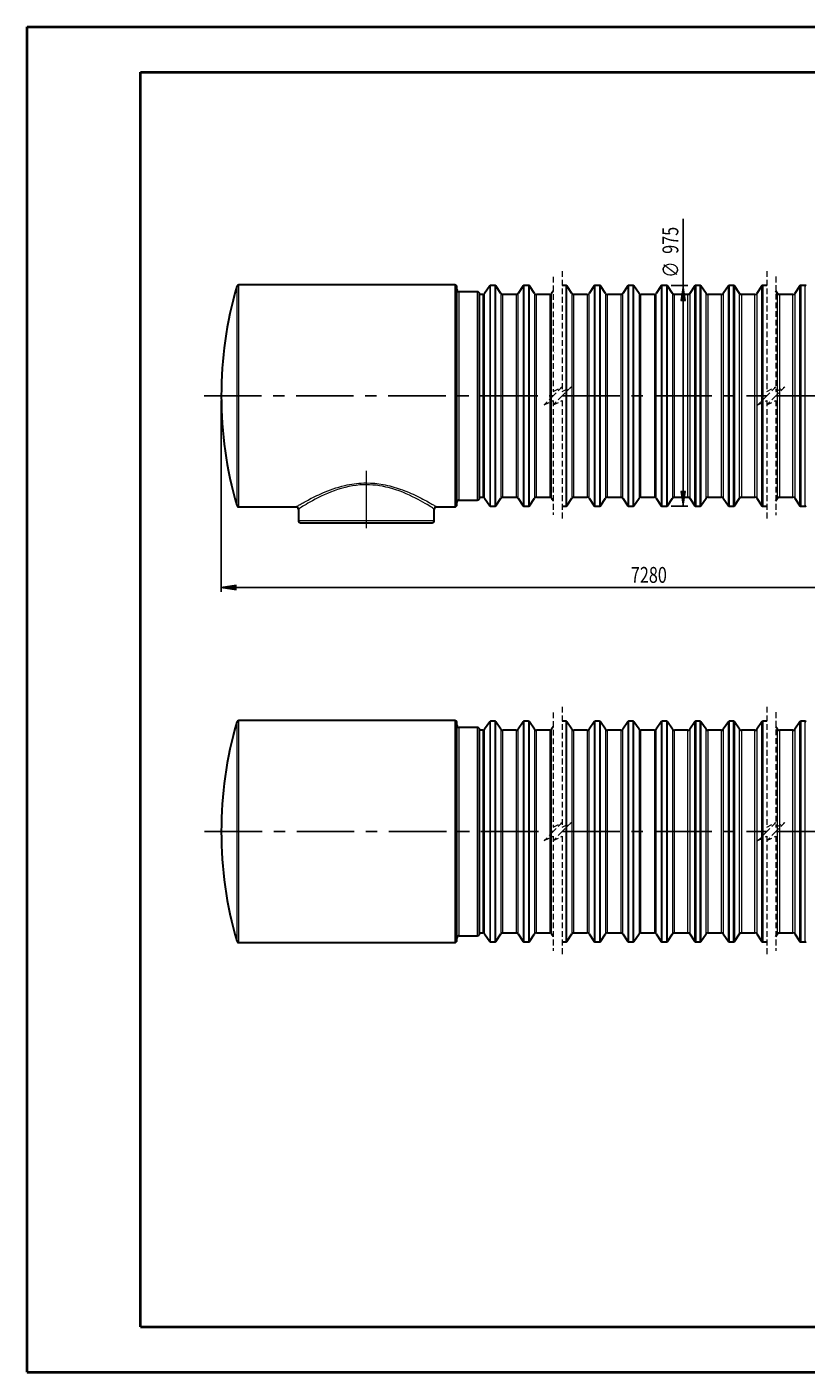
# Model space of a CAD drawing. Extents: x -1 to 595, y 108 to 733.
# Drawn here: x 49 to 272, y 108 to 495 of the extents above; entities that cross this region are included whole.
import ezdxf

# ---------------------------------------------------------------- set-up
doc = ezdxf.new("R2010")
doc.units = 0
doc.header["$MEASUREMENT"] = 0
for name, pattern in [('AI-Linetype-0', [26.418451, 16.511532, -3.302306, 3.302306, -3.302306]), ('AI-Linetype-1', [26.418451, 16.511532, -3.302306, 3.302306, -3.302306]), ('AI-Linetype-10', [2.47673, 1.651153, -0.825577]), ('AI-Linetype-11', [2.47673, 1.651153, -0.825577]), ('AI-Linetype-12', [2.47673, 1.651153, -0.825577]), ('AI-Linetype-13', [2.47673, 1.651153, -0.825577]), ('AI-Linetype-14', [2.47673, 1.651153, -0.825577]), ('AI-Linetype-15', [2.47673, 1.651153, -0.825577]), ('AI-Linetype-16', [2.47673, 1.651153, -0.825577]), ('AI-Linetype-17', [2.47673, 1.651153, -0.825577]), ('AI-Linetype-18', [2.47673, 1.651153, -0.825577]), ('AI-Linetype-19', [2.47673, 1.651153, -0.825577]), ('AI-Linetype-2', [26.418451, 16.511532, -3.302306, 3.302306, -3.302306]), ('AI-Linetype-20', [2.47673, 1.651153, -0.825577]), ('AI-Linetype-21', [2.47673, 1.651153, -0.825577]), ('AI-Linetype-22', [2.47673, 1.651153, -0.825577]), ('AI-Linetype-23', [2.47673, 1.651153, -0.825577]), ('AI-Linetype-24', [2.47673, 1.651153, -0.825577]), ('AI-Linetype-25', [2.47673, 1.651153, -0.825577]), ('AI-Linetype-26', [2.47673, 1.651153, -0.825577]), ('AI-Linetype-27', [26.418451, 16.511532, -3.302306, 3.302306, -3.302306]), ('AI-Linetype-28', [26.418451, 16.511532, -3.302306, 3.302306, -3.302306]), ('AI-Linetype-29', [26.418451, 16.511532, -3.302306, 3.302306, -3.302306]), ('AI-Linetype-3', [2.47673, 1.651153, -0.825577]), ('AI-Linetype-30', [2.47673, 1.651153, -0.825577]), ('AI-Linetype-31', [2.47673, 1.651153, -0.825577]), ('AI-Linetype-32', [2.47673, 1.651153, -0.825577]), ('AI-Linetype-33', [2.47673, 1.651153, -0.825577]), ('AI-Linetype-34', [2.47673, 1.651153, -0.825577]), ('AI-Linetype-35', [2.47673, 1.651153, -0.825577]), ('AI-Linetype-36', [2.47673, 1.651153, -0.825577]), ('AI-Linetype-37', [2.47673, 1.651153, -0.825577]), ('AI-Linetype-38', [2.47673, 1.651153, -0.825577]), ('AI-Linetype-39', [2.47673, 1.651153, -0.825577]), ('AI-Linetype-4', [2.47673, 1.651153, -0.825577]), ('AI-Linetype-40', [2.47673, 1.651153, -0.825577]), ('AI-Linetype-41', [2.47673, 1.651153, -0.825577]), ('AI-Linetype-42', [2.47673, 1.651153, -0.825577]), ('AI-Linetype-43', [2.47673, 1.651153, -0.825577]), ('AI-Linetype-44', [2.47673, 1.651153, -0.825577]), ('AI-Linetype-45', [2.47673, 1.651153, -0.825577]), ('AI-Linetype-46', [2.47673, 1.651153, -0.825577]), ('AI-Linetype-47', [2.47673, 1.651153, -0.825577]), ('AI-Linetype-48', [2.47673, 1.651153, -0.825577]), ('AI-Linetype-49', [2.47673, 1.651153, -0.825577]), ('AI-Linetype-5', [2.47673, 1.651153, -0.825577]), ('AI-Linetype-50', [2.47673, 1.651153, -0.825577]), ('AI-Linetype-51', [2.47673, 1.651153, -0.825577]), ('AI-Linetype-52', [2.47673, 1.651153, -0.825577]), ('AI-Linetype-53', [2.47673, 1.651153, -0.825577]), ('AI-Linetype-55', [26.418451, 16.511532, -3.302306, 3.302306, -3.302306]), ('AI-Linetype-6', [2.47673, 1.651153, -0.825577]), ('AI-Linetype-7', [2.47673, 1.651153, -0.825577]), ('AI-Linetype-8', [2.47673, 1.651153, -0.825577]), ('AI-Linetype-9', [2.47673, 1.651153, -0.825577])]:
    doc.linetypes.add(name, pattern=pattern)
doc.layers.get('0').update_dxf_attribs({"lineweight": 0})
doc.layers.add('FORMAT', color=7, linetype='Continuous', lineweight=0)

# ---------------------------------------------------------------- blocks, each defined once
blk = doc.blocks.new('Block_0')
at = {"color": 7, "lineweight": 25}
blk.add_line((48.85, 108.5), (48.85, 108.5), dxfattribs=at)
blk.add_line((48.85, 108.5), (48.85, 108.5), dxfattribs=at)
blk.add_line((48.85, 108.5), (48.85, 108.5), dxfattribs=at)
blk.add_line((48.85, 108.5), (48.85, 108.5), dxfattribs=at)
blk = doc.blocks.new('Block_4')
at = {"layer": 'FORMAT'}
h = blk.add_hatch(color=7, dxfattribs=at)
h.dxf.hatch_style = 2
h.paths.add_polyline_path([(104.62, 334.03), (108.91, 333.37), (108.91, 334.69)])
h = blk.add_hatch(color=7, dxfattribs=at)
h.dxf.hatch_style = 2
h.paths.add_polyline_path([(368.63, 334.03), (364.33, 334.69), (364.33, 333.37)])
at = {"layer": 'FORMAT', "color": 7, "lineweight": 25}
for p, q in [((104.62, 387.7), (104.62, 332.73)), ((368.63, 387.7), (368.63, 332.73)), ((104.62, 334.03), (368.63, 334.03))]:
    blk.add_line(p, q, dxfattribs=at)
at = {"layer": 'FORMAT'}
for points in [[(104.62, 334.03), (108.91, 333.37), (108.91, 334.69), (108.91, 334.69)], [(368.63, 334.03), (364.33, 334.69), (364.33, 333.37), (364.33, 333.37)]]:
    blk.add_lwpolyline(points, close=True, dxfattribs=at)
at = {"layer": 'FORMAT', "insert": (222.11, 335.34), "char_height": 0.2, "attachment_point": 7}
blk.add_mtext('\\C7;\\FMyriad Pro|b0|i0|c1;\\H4.550422;\\W0.750000;7280', dxfattribs=at)
blk = doc.blocks.new('Block_6')
at = {"layer": 'FORMAT'}
h = blk.add_hatch(color=7, dxfattribs=at)
h.dxf.hatch_style = 2
h.paths.add_polyline_path([(237.13, 420.69), (236.47, 416.4), (237.79, 416.4)])
h = blk.add_hatch(color=7, dxfattribs=at)
h.dxf.hatch_style = 2
h.paths.add_polyline_path([(237.13, 357.31), (237.79, 361.6), (236.47, 361.6)])
at = {"layer": 'FORMAT', "color": 7, "lineweight": 25}
for p, q in [((237.13, 420.69), (237.13, 439.87)), ((233.65, 420.69), (238.43, 420.69)), ((237.13, 357.31), (237.13, 420.69)), ((233.65, 357.31), (238.43, 357.31))]:
    blk.add_line(p, q, dxfattribs=at)
at = {"layer": 'FORMAT'}
for points in [[(237.13, 420.69), (236.47, 416.4), (237.79, 416.4), (237.79, 416.4)], [(237.13, 357.31), (237.79, 361.6), (236.47, 361.6), (236.47, 361.6)]]:
    blk.add_lwpolyline(points, close=True, dxfattribs=at)
at = {"layer": 'FORMAT', "char_height": 0.2, "attachment_point": 7, "rotation": 90}
for s, insert in [('\\C7;\\FMyriad Pro|b0|i0|c1;\\H4.550422;\\W0.750000;975', (235.74, 429.78)), ('\\C7;\\FMyriad Pro|b0|i0|c1;\\H4.550422;\\W0.750000;∅', (235.81, 422.92))]:
    blk.add_mtext(s, dxfattribs=dict(at, insert=insert))

msp = doc.modelspace()

# ---------------------------------------------------------------- linework, layer by layer
at = {"color": 7, "linetype": 'AI-Linetype-3', "lineweight": 0}
msp.add_line((199.85, 423.17), (199.85, 390.3), dxfattribs=at)
at = {"color": 7, "linetype": 'AI-Linetype-9', "lineweight": 0}
msp.add_line((202.45, 424.82), (202.45, 390.3), dxfattribs=at)
at = {"color": 7, "linetype": 'AI-Linetype-15', "lineweight": 0}
msp.add_line((261.13, 424.82), (261.13, 390.3), dxfattribs=at)
at = {"color": 7, "linetype": 'AI-Linetype-21', "lineweight": 0}
msp.add_line((263.73, 423.24), (263.73, 390.3), dxfattribs=at)
at = {"color": 253, "lineweight": 0}
for p, q in [((109.03, 420.38), (109.03, 389)), ((109.66, 389), (109.66, 420.85)), ((171.57, 420.85), (171.57, 357.15)), ((172.87, 359.1), (172.87, 418.9)), ((178.07, 418.9), (178.07, 359.1)), ((179.61, 418.09), (179.61, 359.91)), ((180.15, 389), (180.15, 418.38)), ((181.62, 420.55), (181.62, 357.45)), ((181.89, 389), (181.89, 420.69)), ((183.1, 420.69), (183.1, 357.31)), ((183.37, 357.45), (183.37, 420.55)), ((184.84, 418.38), (184.84, 359.62)), ((185.37, 389), (185.37, 418.09)), ((189.23, 418.09), (189.23, 389)), ((189.77, 389), (189.77, 418.38)), ((191.24, 420.55), (191.24, 389)), ((191.51, 357.31), (191.51, 420.69)), ((192.72, 420.69), (192.72, 357.31)), ((192.99, 357.45), (192.99, 420.55)), ((194.46, 418.38), (194.46, 359.62)), ((195, 389), (195, 418.09)), ((198.85, 418.09), (198.85, 389)), ((199.39, 389), (199.39, 418.38)), ((203.48, 420.69), (203.48, 357.31)), ((203.75, 357.45), (203.75, 420.55)), ((205.22, 418.38), (205.22, 359.62)), ((205.76, 389), (205.76, 418.09)), ((209.62, 418.09), (209.62, 389)), ((210.16, 389), (210.16, 418.38)), ((211.62, 420.55), (211.62, 389)), ((211.89, 357.31), (211.89, 420.69)), ((213.11, 420.69), (213.11, 357.31)), ((213.38, 357.45), (213.38, 420.55)), ((214.84, 418.38), (214.84, 359.62)), ((215.38, 389), (215.38, 418.09)), ((219.24, 418.09), (219.24, 389)), ((219.78, 389), (219.78, 418.38)), ((221.24, 420.55), (221.24, 389)), ((221.51, 357.31), (221.51, 420.69)), ((222.73, 420.69), (222.73, 357.31)), ((223, 357.45), (223, 420.55)), ((224.46, 418.38), (224.46, 359.62)), ((225, 389), (225, 418.09)), ((228.86, 418.09), (228.86, 389)), ((229.4, 389), (229.4, 418.38)), ((230.86, 420.55), (230.86, 389)), ((231.13, 357.31), (231.13, 420.69)), ((232.35, 420.69), (232.35, 389)), ((232.62, 389), (232.62, 420.55)), ((234.08, 418.38), (234.08, 359.62)), ((234.62, 359.91), (234.62, 418.09)), ((238.48, 359.91), (238.48, 418.09)), ((239.02, 418.38), (239.02, 359.62)), ((240.48, 389), (240.48, 420.55)), ((240.75, 420.69), (240.75, 389)), ((241.97, 357.31), (241.97, 420.69)), ((242.24, 420.55), (242.24, 389)), ((243.7, 389), (243.7, 418.38)), ((244.24, 418.09), (244.24, 389)), ((248.1, 389), (248.1, 418.09)), ((248.64, 418.38), (248.64, 359.62)), ((250.1, 357.45), (250.1, 420.55)), ((250.37, 420.69), (250.37, 357.31)), ((251.59, 357.31), (251.59, 420.69)), ((251.86, 420.55), (251.86, 389)), ((253.32, 389), (253.32, 418.38)), ((253.86, 418.09), (253.86, 389)), ((257.72, 389), (257.72, 418.09)), ((258.26, 418.38), (258.26, 359.62)), ((259.72, 357.45), (259.72, 420.55)), ((259.99, 420.69), (259.99, 357.31)), ((264.23, 389), (264.23, 418.38)), ((264.77, 418.09), (264.77, 389)), ((268.63, 389), (268.63, 418.09)), ((269.17, 418.38), (269.17, 359.62)), ((270.63, 357.45), (270.63, 420.55)), ((270.9, 420.69), (270.9, 357.31)), ((272.12, 357.31), (272.12, 420.69)), ((109.03, 389), (109.03, 357.62)), ((109.66, 357.15), (109.66, 389)), ((180.15, 359.62), (180.15, 389)), ((181.89, 357.31), (181.89, 389)), ((185.37, 359.91), (185.37, 389)), ((189.23, 389), (189.23, 359.91)), ((189.77, 359.62), (189.77, 389)), ((191.24, 389), (191.24, 357.45)), ((195, 359.91), (195, 389)), ((198.85, 389), (198.85, 359.91)), ((199.39, 359.62), (199.39, 389)), ((205.76, 359.91), (205.76, 389)), ((209.62, 389), (209.62, 359.91)), ((210.16, 359.62), (210.16, 389)), ((211.62, 389), (211.62, 357.45)), ((215.38, 359.91), (215.38, 389)), ((219.24, 389), (219.24, 359.91)), ((219.78, 359.62), (219.78, 389)), ((221.24, 389), (221.24, 357.45)), ((225, 359.91), (225, 389)), ((228.86, 389), (228.86, 359.91)), ((229.4, 359.62), (229.4, 389)), ((230.86, 389), (230.86, 357.45)), ((232.35, 389), (232.35, 357.31)), ((232.62, 357.45), (232.62, 389)), ((240.48, 357.45), (240.48, 389)), ((240.75, 389), (240.75, 357.31)), ((242.24, 389), (242.24, 357.45)), ((243.7, 359.62), (243.7, 389)), ((244.24, 389), (244.24, 359.91)), ((248.1, 359.91), (248.1, 389)), ((251.86, 389), (251.86, 357.45)), ((253.32, 359.62), (253.32, 389)), ((253.86, 389), (253.86, 359.91)), ((257.72, 359.91), (257.72, 389)), ((264.23, 359.62), (264.23, 389)), ((264.77, 389), (264.77, 359.91)), ((268.63, 359.91), (268.63, 389)), ((126.72, 353.25), (146.22, 353.25)), ((146.22, 353.25), (165.72, 353.25)), ((109.03, 295.31), (109.03, 232.54)), ((109.66, 232.07), (109.66, 295.78)), ((171.57, 295.78), (171.57, 232.07)), ((172.87, 234.02), (172.87, 293.83)), ((178.07, 293.83), (178.07, 234.02)), ((181.62, 295.47), (181.62, 232.38)), ((181.89, 232.24), (181.89, 295.62)), ((183.1, 295.62), (183.1, 232.24)), ((183.37, 232.38), (183.37, 295.47)), ((191.24, 295.47), (191.24, 232.38)), ((191.51, 232.24), (191.51, 295.62)), ((192.72, 295.62), (192.72, 232.24)), ((192.99, 232.38), (192.99, 295.47)), ((203.48, 295.62), (203.48, 232.24)), ((203.75, 232.38), (203.75, 295.47)), ((211.62, 295.47), (211.62, 232.38)), ((211.89, 232.24), (211.89, 295.62)), ((213.11, 295.62), (213.11, 232.24)), ((213.38, 232.38), (213.38, 295.47)), ((221.24, 295.47), (221.24, 232.38)), ((221.51, 232.24), (221.51, 295.62)), ((222.73, 295.62), (222.73, 232.24)), ((223, 232.38), (223, 295.47)), ((230.86, 295.47), (230.86, 232.38)), ((231.13, 232.24), (231.13, 295.62)), ((232.35, 295.62), (232.35, 232.24)), ((232.62, 232.38), (232.62, 295.47)), ((240.48, 232.38), (240.48, 295.47)), ((240.75, 295.62), (240.75, 232.24)), ((241.97, 232.24), (241.97, 295.62)), ((242.24, 295.47), (242.24, 232.38)), ((250.1, 232.38), (250.1, 295.47)), ((250.37, 295.62), (250.37, 232.24)), ((251.59, 232.24), (251.59, 295.62)), ((251.86, 295.47), (251.86, 232.38)), ((259.72, 232.38), (259.72, 295.47)), ((259.99, 295.62), (259.99, 232.24)), ((270.63, 232.38), (270.63, 295.47)), ((270.9, 295.62), (270.9, 232.24)), ((272.12, 232.24), (272.12, 295.62)), ((179.61, 293.02), (179.61, 234.84)), ((180.15, 234.55), (180.15, 293.3)), ((184.84, 293.3), (184.84, 234.55)), ((185.37, 234.84), (185.37, 293.02)), ((189.23, 293.02), (189.23, 234.84)), ((189.77, 234.55), (189.77, 293.3)), ((194.46, 293.3), (194.46, 234.55)), ((195, 234.84), (195, 293.02)), ((198.85, 293.02), (198.85, 234.84)), ((199.39, 234.55), (199.39, 293.3)), ((205.22, 293.3), (205.22, 234.55)), ((205.76, 234.84), (205.76, 293.02)), ((209.62, 293.02), (209.62, 234.84)), ((210.16, 234.55), (210.16, 293.3)), ((214.84, 293.3), (214.84, 234.55)), ((215.38, 234.84), (215.38, 293.02)), ((219.24, 293.02), (219.24, 234.84)), ((219.78, 234.55), (219.78, 293.3)), ((224.46, 293.3), (224.46, 234.55)), ((225, 234.84), (225, 293.02)), ((228.86, 293.02), (228.86, 234.84)), ((229.4, 234.55), (229.4, 293.3)), ((234.08, 293.3), (234.08, 234.55)), ((234.62, 234.84), (234.62, 293.02)), ((238.48, 234.84), (238.48, 293.02)), ((239.02, 293.3), (239.02, 234.55)), ((243.7, 234.55), (243.7, 293.3)), ((244.24, 293.02), (244.24, 234.84)), ((248.1, 234.84), (248.1, 293.02)), ((248.64, 293.3), (248.64, 234.55)), ((253.32, 234.55), (253.32, 293.3)), ((253.86, 293.02), (253.86, 234.84)), ((257.72, 234.84), (257.72, 293.02)), ((258.26, 293.3), (258.26, 234.55)), ((264.23, 234.55), (264.23, 293.3)), ((264.77, 293.02), (264.77, 234.84)), ((268.63, 234.84), (268.63, 293.02)), ((269.17, 293.3), (269.17, 234.55))]:
    msp.add_line(p, q, dxfattribs=at)
at = {"color": 7, "lineweight": 30}
for p, q in [((171.57, 420.85), (109.66, 420.85)), ((172.22, 357.8), (172.22, 420.2)), ((178.07, 418.9), (172.87, 418.9)), ((178.72, 359.75), (178.72, 418.25)), ((179.61, 418.09), (178.72, 418.09)), ((181.62, 420.55), (180.15, 418.38)), ((183.1, 420.69), (181.89, 420.69)), ((184.84, 418.38), (183.37, 420.55)), ((189.23, 418.09), (185.37, 418.09)), ((191.24, 420.55), (189.77, 418.38)), ((192.72, 420.69), (191.51, 420.69)), ((194.46, 418.38), (192.99, 420.55)), ((198.85, 418.09), (195, 418.09)), ((199.85, 419.05), (199.39, 418.38)), ((203.48, 420.69), (202.45, 420.69)), ((205.22, 418.38), (203.75, 420.55)), ((209.62, 418.09), (205.76, 418.09)), ((211.62, 420.55), (210.16, 418.38)), ((213.11, 420.69), (211.89, 420.69)), ((214.84, 418.38), (213.38, 420.55)), ((219.24, 418.09), (215.38, 418.09)), ((221.24, 420.55), (219.78, 418.38)), ((222.73, 420.69), (221.51, 420.69)), ((224.46, 418.38), (223, 420.55)), ((228.86, 418.09), (225, 418.09)), ((230.86, 420.55), (229.4, 418.38)), ((232.35, 420.69), (231.13, 420.69)), ((234.08, 418.38), (232.62, 420.55)), ((238.48, 418.09), (234.62, 418.09)), ((240.48, 420.55), (239.02, 418.38)), ((241.97, 420.69), (240.75, 420.69)), ((243.7, 418.38), (242.24, 420.55)), ((248.1, 418.09), (244.24, 418.09)), ((250.1, 420.55), (248.64, 418.38)), ((251.59, 420.69), (250.37, 420.69)), ((253.32, 418.38), (251.86, 420.55)), ((257.72, 418.09), (253.86, 418.09)), ((259.72, 420.55), (258.26, 418.38)), ((261.13, 420.69), (259.99, 420.69)), ((264.23, 418.38), (263.73, 419.12)), ((268.63, 418.09), (264.77, 418.09)), ((270.63, 420.55), (269.17, 418.38)), ((272.12, 420.69), (270.9, 420.69)), ((178.72, 359.91), (179.61, 359.91)), ((180.15, 359.62), (181.62, 357.45)), ((183.37, 357.45), (184.84, 359.62)), ((185.37, 359.91), (189.23, 359.91)), ((189.77, 359.62), (191.24, 357.45)), ((192.99, 357.45), (194.46, 359.62)), ((195, 359.91), (198.85, 359.91)), ((199.39, 359.62), (199.85, 358.95)), ((203.75, 357.45), (205.22, 359.62)), ((205.76, 359.91), (209.62, 359.91)), ((210.16, 359.62), (211.62, 357.45)), ((213.38, 357.45), (214.84, 359.62)), ((215.38, 359.91), (219.24, 359.91)), ((219.78, 359.62), (221.24, 357.45)), ((223, 357.45), (224.46, 359.62)), ((225, 359.91), (228.86, 359.91)), ((229.4, 359.62), (230.86, 357.45)), ((232.62, 357.45), (234.08, 359.62)), ((234.62, 359.91), (238.48, 359.91)), ((239.02, 359.62), (240.48, 357.45)), ((242.24, 357.45), (243.7, 359.62)), ((244.24, 359.91), (248.1, 359.91)), ((248.64, 359.62), (250.1, 357.45)), ((251.86, 357.45), (253.32, 359.62)), ((253.86, 359.91), (257.72, 359.91)), ((258.26, 359.62), (259.72, 357.45)), ((263.73, 358.88), (264.23, 359.62)), ((264.77, 359.91), (268.63, 359.91)), ((269.17, 359.62), (270.63, 357.45)), ((109.66, 357.15), (126.07, 357.15)), ((126.72, 356.5), (126.72, 353.25)), ((126.73, 356.5), (126.73, 356.5)), ((165.72, 353.25), (165.72, 356.5)), ((166.37, 357.15), (171.57, 357.15)), ((172.87, 359.1), (178.07, 359.1)), ((181.89, 357.31), (183.1, 357.31)), ((191.51, 357.31), (192.72, 357.31)), ((202.45, 357.31), (203.48, 357.31)), ((211.89, 357.31), (213.11, 357.31)), ((221.51, 357.31), (222.73, 357.31)), ((231.13, 357.31), (232.35, 357.31)), ((240.75, 357.31), (241.97, 357.31)), ((250.37, 357.31), (251.59, 357.31)), ((259.99, 357.31), (261.13, 357.31)), ((270.9, 357.31), (272.12, 357.31)), ((127.37, 352.6), (146.22, 352.6)), ((146.22, 352.6), (165.07, 352.6)), ((171.57, 295.78), (109.66, 295.78)), ((172.22, 232.72), (172.22, 295.13)), ((178.07, 293.83), (172.87, 293.83)), ((181.62, 295.47), (180.15, 293.3)), ((183.1, 295.62), (181.89, 295.62)), ((184.84, 293.3), (183.37, 295.47)), ((191.24, 295.47), (189.77, 293.3)), ((192.72, 295.62), (191.51, 295.62)), ((194.46, 293.3), (192.99, 295.47)), ((199.85, 293.97), (199.39, 293.3)), ((203.48, 295.62), (202.45, 295.62)), ((205.22, 293.3), (203.75, 295.47)), ((211.62, 295.47), (210.16, 293.3)), ((213.11, 295.62), (211.89, 295.62)), ((214.84, 293.3), (213.38, 295.47)), ((221.24, 295.47), (219.78, 293.3)), ((222.73, 295.62), (221.51, 295.62)), ((224.46, 293.3), (223, 295.47)), ((230.86, 295.47), (229.4, 293.3)), ((232.35, 295.62), (231.13, 295.62)), ((234.08, 293.3), (232.62, 295.47)), ((240.48, 295.47), (239.02, 293.3)), ((241.97, 295.62), (240.75, 295.62)), ((243.7, 293.3), (242.24, 295.47)), ((250.1, 295.47), (248.64, 293.3)), ((251.59, 295.62), (250.37, 295.62)), ((253.32, 293.3), (251.86, 295.47)), ((259.72, 295.47), (258.26, 293.3)), ((261.13, 295.62), (259.99, 295.62)), ((264.23, 293.3), (263.73, 294.04)), ((270.63, 295.47), (269.17, 293.3)), ((272.12, 295.62), (270.9, 295.62)), ((178.72, 234.67), (178.72, 293.18)), ((179.61, 293.02), (178.72, 293.02)), ((189.23, 293.02), (185.37, 293.02)), ((198.85, 293.02), (195, 293.02)), ((209.62, 293.02), (205.76, 293.02)), ((219.24, 293.02), (215.38, 293.02)), ((228.86, 293.02), (225, 293.02)), ((238.48, 293.02), (234.62, 293.02)), ((248.1, 293.02), (244.24, 293.02)), ((257.72, 293.02), (253.86, 293.02)), ((268.63, 293.02), (264.77, 293.02)), ((109.66, 232.07), (171.57, 232.07)), ((172.87, 234.02), (178.07, 234.02)), ((178.72, 234.84), (179.61, 234.84)), ((180.15, 234.55), (181.62, 232.38)), ((181.89, 232.24), (183.1, 232.24)), ((183.37, 232.38), (184.84, 234.55)), ((185.37, 234.84), (189.23, 234.84)), ((189.77, 234.55), (191.24, 232.38)), ((191.51, 232.24), (192.72, 232.24)), ((192.99, 232.38), (194.46, 234.55)), ((195, 234.84), (198.85, 234.84)), ((199.39, 234.55), (199.85, 233.88)), ((202.45, 232.24), (203.48, 232.24)), ((203.75, 232.38), (205.22, 234.55)), ((205.76, 234.84), (209.62, 234.84)), ((210.16, 234.55), (211.62, 232.38)), ((211.89, 232.24), (213.11, 232.24)), ((213.38, 232.38), (214.84, 234.55)), ((215.38, 234.84), (219.24, 234.84)), ((219.78, 234.55), (221.24, 232.38)), ((221.51, 232.24), (222.73, 232.24)), ((223, 232.38), (224.46, 234.55)), ((225, 234.84), (228.86, 234.84)), ((229.4, 234.55), (230.86, 232.38)), ((231.13, 232.24), (232.35, 232.24)), ((232.62, 232.38), (234.08, 234.55)), ((234.62, 234.84), (238.48, 234.84)), ((239.02, 234.55), (240.48, 232.38)), ((240.75, 232.24), (241.97, 232.24)), ((242.24, 232.38), (243.7, 234.55)), ((244.24, 234.84), (248.1, 234.84)), ((248.64, 234.55), (250.1, 232.38)), ((250.37, 232.24), (251.59, 232.24)), ((251.86, 232.38), (253.32, 234.55)), ((253.86, 234.84), (257.72, 234.84)), ((258.26, 234.55), (259.72, 232.38)), ((259.99, 232.24), (261.13, 232.24)), ((263.73, 233.81), (264.23, 234.55)), ((264.77, 234.84), (268.63, 234.84)), ((269.17, 234.55), (270.63, 232.38)), ((270.9, 232.24), (272.12, 232.24))]:
    msp.add_line(p, q, dxfattribs=at)
at = {"color": 7, "linetype": 'AI-Linetype-4', "lineweight": 0}
msp.add_line((199.85, 390.3), (202.45, 391.6), dxfattribs=at)
at = {"color": 7, "linetype": 'AI-Linetype-5', "lineweight": 0}
msp.add_line((202.45, 391.6), (199.85, 389), dxfattribs=at)
at = {"color": 7, "linetype": 'AI-Linetype-10', "lineweight": 0}
msp.add_line((202.45, 390.3), (205.05, 391.6), dxfattribs=at)
at = {"color": 7, "linetype": 'AI-Linetype-11', "lineweight": 0}
msp.add_line((205.05, 391.6), (202.45, 389), dxfattribs=at)
at = {"color": 7, "linetype": 'AI-Linetype-16', "lineweight": 0}
msp.add_line((261.13, 390.3), (263.73, 391.6), dxfattribs=at)
at = {"color": 7, "linetype": 'AI-Linetype-17', "lineweight": 0}
msp.add_line((263.73, 391.6), (261.13, 389), dxfattribs=at)
at = {"color": 7, "linetype": 'AI-Linetype-22', "lineweight": 0}
msp.add_line((263.73, 390.3), (266.33, 391.6), dxfattribs=at)
at = {"color": 7, "linetype": 'AI-Linetype-23', "lineweight": 0}
msp.add_line((266.33, 391.6), (263.73, 389), dxfattribs=at)
at = {"color": 7, "linetype": 'AI-Linetype-0', "lineweight": 25}
msp.add_line((99.65, 389), (199.85, 389), dxfattribs=at)
at = {"color": 7, "linetype": 'AI-Linetype-6', "lineweight": 0}
msp.add_line((199.85, 389), (197.25, 386.4), dxfattribs=at)
at = {"color": 7, "linetype": 'AI-Linetype-7', "lineweight": 0}
msp.add_line((197.25, 386.4), (199.85, 387.7), dxfattribs=at)
at = {"color": 7, "linetype": 'AI-Linetype-12', "lineweight": 0}
msp.add_line((202.45, 389), (199.85, 386.4), dxfattribs=at)
at = {"color": 7, "linetype": 'AI-Linetype-8', "lineweight": 0}
msp.add_line((199.85, 387.7), (199.85, 354.82), dxfattribs=at)
at = {"color": 7, "linetype": 'AI-Linetype-13', "lineweight": 0}
msp.add_line((199.85, 386.4), (202.45, 387.7), dxfattribs=at)
at = {"color": 7, "linetype": 'AI-Linetype-1', "lineweight": 25}
msp.add_line((202.45, 389), (261.13, 389), dxfattribs=at)
at = {"color": 7, "linetype": 'AI-Linetype-14', "lineweight": 0}
msp.add_line((202.45, 387.7), (202.45, 353.18), dxfattribs=at)
at = {"color": 7, "linetype": 'AI-Linetype-18', "lineweight": 0}
msp.add_line((261.13, 389), (258.53, 386.4), dxfattribs=at)
at = {"color": 7, "linetype": 'AI-Linetype-19', "lineweight": 0}
msp.add_line((258.53, 386.4), (261.13, 387.7), dxfattribs=at)
at = {"color": 7, "linetype": 'AI-Linetype-24', "lineweight": 0}
msp.add_line((263.73, 389), (261.13, 386.4), dxfattribs=at)
at = {"color": 7, "linetype": 'AI-Linetype-20', "lineweight": 0}
msp.add_line((261.13, 387.7), (261.13, 353.18), dxfattribs=at)
at = {"color": 7, "linetype": 'AI-Linetype-25', "lineweight": 0}
msp.add_line((261.13, 386.4), (263.73, 387.7), dxfattribs=at)
at = {"color": 7, "linetype": 'AI-Linetype-2', "lineweight": 25}
msp.add_line((263.73, 389), (373.43, 389), dxfattribs=at)
at = {"color": 7, "linetype": 'AI-Linetype-26', "lineweight": 0}
msp.add_line((263.73, 387.7), (263.73, 354.75), dxfattribs=at)
at = {"color": 7, "linetype": 'AI-Linetype-30', "lineweight": 0}
msp.add_line((199.85, 298.1), (199.85, 265.23), dxfattribs=at)
at = {"color": 7, "linetype": 'AI-Linetype-36', "lineweight": 0}
msp.add_line((202.45, 299.74), (202.45, 265.23), dxfattribs=at)
at = {"color": 7, "linetype": 'AI-Linetype-42', "lineweight": 0}
msp.add_line((261.13, 299.74), (261.13, 265.23), dxfattribs=at)
at = {"color": 7, "linetype": 'AI-Linetype-48', "lineweight": 0}
msp.add_line((263.73, 298.17), (263.73, 265.23), dxfattribs=at)
at = {"color": 7, "linetype": 'AI-Linetype-27', "lineweight": 25}
msp.add_line((99.83, 263.93), (199.85, 263.93), dxfattribs=at)
at = {"color": 7, "linetype": 'AI-Linetype-33', "lineweight": 0}
msp.add_line((199.85, 263.93), (197.25, 261.33), dxfattribs=at)
at = {"color": 7, "linetype": 'AI-Linetype-31', "lineweight": 0}
msp.add_line((199.85, 265.23), (202.45, 266.53), dxfattribs=at)
at = {"color": 7, "linetype": 'AI-Linetype-32', "lineweight": 0}
msp.add_line((202.45, 266.53), (199.85, 263.93), dxfattribs=at)
at = {"color": 7, "linetype": 'AI-Linetype-39', "lineweight": 0}
msp.add_line((202.45, 263.93), (199.85, 261.33), dxfattribs=at)
at = {"color": 7, "linetype": 'AI-Linetype-37', "lineweight": 0}
msp.add_line((202.45, 265.23), (205.05, 266.53), dxfattribs=at)
at = {"color": 7, "linetype": 'AI-Linetype-38', "lineweight": 0}
msp.add_line((205.05, 266.53), (202.45, 263.93), dxfattribs=at)
at = {"color": 7, "linetype": 'AI-Linetype-28', "lineweight": 25}
msp.add_line((202.45, 263.93), (261.13, 263.93), dxfattribs=at)
at = {"color": 7, "linetype": 'AI-Linetype-45', "lineweight": 0}
msp.add_line((261.13, 263.93), (258.53, 261.33), dxfattribs=at)
at = {"color": 7, "linetype": 'AI-Linetype-43', "lineweight": 0}
msp.add_line((261.13, 265.23), (263.73, 266.53), dxfattribs=at)
at = {"color": 7, "linetype": 'AI-Linetype-44', "lineweight": 0}
msp.add_line((263.73, 266.53), (261.13, 263.93), dxfattribs=at)
at = {"color": 7, "linetype": 'AI-Linetype-51', "lineweight": 0}
msp.add_line((263.73, 263.93), (261.13, 261.33), dxfattribs=at)
at = {"color": 7, "linetype": 'AI-Linetype-49', "lineweight": 0}
msp.add_line((263.73, 265.23), (266.33, 266.53), dxfattribs=at)
at = {"color": 7, "linetype": 'AI-Linetype-50', "lineweight": 0}
msp.add_line((266.33, 266.53), (263.73, 263.93), dxfattribs=at)
at = {"color": 7, "linetype": 'AI-Linetype-29', "lineweight": 25}
msp.add_line((263.73, 263.93), (375.41, 263.93), dxfattribs=at)
at = {"color": 7, "linetype": 'AI-Linetype-34', "lineweight": 0}
msp.add_line((197.25, 261.33), (199.85, 262.63), dxfattribs=at)
at = {"color": 7, "linetype": 'AI-Linetype-35', "lineweight": 0}
msp.add_line((199.85, 262.63), (199.85, 229.75), dxfattribs=at)
at = {"color": 7, "linetype": 'AI-Linetype-40', "lineweight": 0}
msp.add_line((199.85, 261.33), (202.45, 262.63), dxfattribs=at)
at = {"color": 7, "linetype": 'AI-Linetype-41', "lineweight": 0}
msp.add_line((202.45, 262.63), (202.45, 228.11), dxfattribs=at)
at = {"color": 7, "linetype": 'AI-Linetype-46', "lineweight": 0}
msp.add_line((258.53, 261.33), (261.13, 262.63), dxfattribs=at)
at = {"color": 7, "linetype": 'AI-Linetype-47', "lineweight": 0}
msp.add_line((261.13, 262.63), (261.13, 228.11), dxfattribs=at)
at = {"color": 7, "linetype": 'AI-Linetype-52', "lineweight": 0}
msp.add_line((261.13, 261.33), (263.73, 262.63), dxfattribs=at)
at = {"color": 7, "linetype": 'AI-Linetype-53', "lineweight": 0}
msp.add_line((263.73, 262.63), (263.73, 229.68), dxfattribs=at)
at = {"color": 253, "lineweight": 0}
for points in [[(126.07, 357.15), (126.07, 357.15), (126.1, 357.16), (126.15, 357.19), (126.22, 357.24), (126.33, 357.3), (126.46, 357.38), (126.62, 357.48), (126.8, 357.59), (127.01, 357.71), (127.24, 357.85), (127.5, 357.99), (127.77, 358.16), (128.07, 358.33), (128.4, 358.51), (128.74, 358.7), (129.11, 358.9), (129.5, 359.11), (129.95, 359.35), (130.42, 359.6), (130.91, 359.85), (131.44, 360.11), (131.98, 360.37), (132.55, 360.64), (133.13, 360.91), (133.74, 361.18), (134.44, 361.47), (135.17, 361.76), (135.92, 362.04), (136.69, 362.32), (137.49, 362.58), (138.32, 362.84), (139.17, 363.07), (140.04, 363.28), (140.69, 363.43), (141.35, 363.56), (142.02, 363.67), (142.7, 363.77), (143.38, 363.85), (144.08, 363.92), (144.78, 363.97), (145.48, 364), (146.22, 364.01)], [(146.22, 363.5), (145.51, 363.49), (144.4, 363.43), (143.31, 363.32), (142.22, 363.16), (141.16, 362.97), (140.12, 362.73), (139.04, 362.44), (137.99, 362.12), (136.97, 361.76), (135.99, 361.39), (135.05, 361.01), (134.15, 360.61), (133.22, 360.18), (132.34, 359.74), (131.52, 359.32), (130.75, 358.9), (130.04, 358.5), (129.45, 358.17), (128.92, 357.85), (128.43, 357.56), (128, 357.3), (127.63, 357.07), (127.32, 356.88), (127.08, 356.72), (126.89, 356.61), (126.77, 356.53), (126.72, 356.5), (126.73, 356.5)], [(146.22, 364.01), (147.43, 363.98), (148.63, 363.9), (149.83, 363.76), (151.02, 363.57), (151.66, 363.44), (152.3, 363.31), (152.93, 363.16), (153.54, 363), (154.16, 362.83), (154.76, 362.64), (155.35, 362.45), (155.94, 362.26), (156.59, 362.02), (157.24, 361.77), (157.87, 361.53), (158.48, 361.27), (159.08, 361.01), (159.66, 360.75), (160.22, 360.49), (160.77, 360.23), (161.36, 359.94), (161.93, 359.65), (162.46, 359.37), (162.98, 359.09), (163.46, 358.83), (163.92, 358.58), (164.34, 358.34), (164.73, 358.12), (165, 357.96), (165.25, 357.82), (165.48, 357.68), (165.68, 357.56), (165.86, 357.45), (166.02, 357.36), (166.14, 357.29), (166.24, 357.23), (166.34, 357.17), (166.37, 357.15), (166.37, 357.15)], [(165.72, 356.5), (165.69, 356.52), (165.59, 356.58), (165.42, 356.69), (165.19, 356.83), (164.9, 357.02), (164.54, 357.24), (164.13, 357.49), (163.63, 357.79), (163.07, 358.12), (162.46, 358.47), (161.79, 358.85), (161.07, 359.24), (160.3, 359.64), (159.46, 360.06), (158.57, 360.48), (157.63, 360.91), (156.65, 361.32), (155.62, 361.71), (154.73, 362.03), (153.8, 362.32), (152.84, 362.59), (151.86, 362.84), (150.87, 363.05), (149.96, 363.21), (149.04, 363.33), (148.1, 363.42), (147.16, 363.48), (146.22, 363.5)]]:
    msp.add_lwpolyline(points, dxfattribs=at)
at = {"color": 7, "lineweight": 30}
for points in [[(109.03, 420.38), (103.15, 399.87), (103.15, 378.12), (109.03, 357.62)], [(109.66, 420.85), (109.37, 420.85), (109.11, 420.66), (109.03, 420.38)], [(172.22, 420.2), (172.22, 420.56), (171.93, 420.85), (171.57, 420.85)], [(178.72, 418.25), (178.72, 418.61), (178.43, 418.9), (178.07, 418.9)], [(179.61, 418.09), (179.83, 418.09), (180.03, 418.2), (180.15, 418.38)], [(181.89, 420.69), (181.78, 420.69), (181.68, 420.64), (181.62, 420.55)], [(183.37, 420.55), (183.31, 420.64), (183.21, 420.69), (183.1, 420.69)], [(184.84, 418.38), (184.96, 418.2), (185.16, 418.09), (185.37, 418.09)], [(189.23, 418.09), (189.45, 418.09), (189.65, 418.2), (189.77, 418.38)], [(191.51, 420.69), (191.4, 420.69), (191.3, 420.64), (191.24, 420.55)], [(192.99, 420.55), (192.93, 420.64), (192.83, 420.69), (192.72, 420.69)], [(194.46, 418.38), (194.58, 418.2), (194.78, 418.09), (195, 418.09)], [(198.85, 418.09), (199.07, 418.09), (199.27, 418.2), (199.39, 418.38)], [(203.75, 420.55), (203.69, 420.64), (203.59, 420.69), (203.48, 420.69)], [(205.22, 418.38), (205.34, 418.2), (205.54, 418.09), (205.76, 418.09)], [(209.62, 418.09), (209.83, 418.09), (210.03, 418.2), (210.16, 418.38)], [(211.89, 420.69), (211.78, 420.69), (211.68, 420.64), (211.62, 420.55)], [(213.38, 420.55), (213.31, 420.64), (213.21, 420.69), (213.11, 420.69)], [(214.84, 418.38), (214.96, 418.2), (215.16, 418.09), (215.38, 418.09)], [(219.24, 418.09), (219.45, 418.09), (219.66, 418.2), (219.78, 418.38)], [(221.51, 420.69), (221.4, 420.69), (221.3, 420.64), (221.24, 420.55)], [(223, 420.55), (222.94, 420.64), (222.83, 420.69), (222.73, 420.69)], [(224.46, 418.38), (224.58, 418.2), (224.78, 418.09), (225, 418.09)], [(228.86, 418.09), (229.07, 418.09), (229.28, 418.2), (229.4, 418.38)], [(231.13, 420.69), (231.02, 420.69), (230.92, 420.64), (230.86, 420.55)], [(232.62, 420.55), (232.56, 420.64), (232.46, 420.69), (232.35, 420.69)], [(234.08, 418.38), (234.2, 418.2), (234.4, 418.09), (234.62, 418.09)], [(238.48, 418.09), (238.7, 418.09), (238.9, 418.2), (239.02, 418.38)], [(240.75, 420.69), (240.64, 420.69), (240.54, 420.64), (240.48, 420.55)], [(242.24, 420.55), (242.18, 420.64), (242.08, 420.69), (241.97, 420.69)], [(243.7, 418.38), (243.82, 418.2), (244.02, 418.09), (244.24, 418.09)], [(248.1, 418.09), (248.32, 418.09), (248.52, 418.2), (248.64, 418.38)], [(250.37, 420.69), (250.26, 420.69), (250.16, 420.64), (250.1, 420.55)], [(251.86, 420.55), (251.8, 420.64), (251.7, 420.69), (251.59, 420.69)], [(253.32, 418.38), (253.44, 418.2), (253.65, 418.09), (253.86, 418.09)], [(257.72, 418.09), (257.94, 418.09), (258.14, 418.2), (258.26, 418.38)], [(259.99, 420.69), (259.89, 420.69), (259.78, 420.64), (259.72, 420.55)], [(264.23, 418.38), (264.35, 418.2), (264.55, 418.09), (264.77, 418.09)], [(268.63, 418.09), (268.84, 418.09), (269.05, 418.2), (269.17, 418.38)], [(270.9, 420.69), (270.79, 420.69), (270.69, 420.64), (270.63, 420.55)], [(272.39, 420.55), (272.33, 420.64), (272.22, 420.69), (272.12, 420.69)], [(178.07, 359.1), (178.43, 359.1), (178.72, 359.39), (178.72, 359.75)], [(180.15, 359.62), (180.03, 359.8), (179.83, 359.91), (179.61, 359.91)], [(185.37, 359.91), (185.16, 359.91), (184.96, 359.8), (184.84, 359.62)], [(189.77, 359.62), (189.65, 359.8), (189.45, 359.91), (189.23, 359.91)], [(195, 359.91), (194.78, 359.91), (194.58, 359.8), (194.46, 359.62)], [(199.39, 359.62), (199.27, 359.8), (199.07, 359.91), (198.85, 359.91)], [(205.76, 359.91), (205.54, 359.91), (205.34, 359.8), (205.22, 359.62)], [(210.16, 359.62), (210.03, 359.8), (209.83, 359.91), (209.62, 359.91)], [(215.38, 359.91), (215.16, 359.91), (214.96, 359.8), (214.84, 359.62)], [(219.78, 359.62), (219.66, 359.8), (219.45, 359.91), (219.24, 359.91)], [(225, 359.91), (224.78, 359.91), (224.58, 359.8), (224.46, 359.62)], [(229.4, 359.62), (229.28, 359.8), (229.07, 359.91), (228.86, 359.91)], [(234.62, 359.91), (234.4, 359.91), (234.2, 359.8), (234.08, 359.62)], [(239.02, 359.62), (238.9, 359.8), (238.7, 359.91), (238.48, 359.91)], [(244.24, 359.91), (244.02, 359.91), (243.82, 359.8), (243.7, 359.62)], [(248.64, 359.62), (248.52, 359.8), (248.32, 359.91), (248.1, 359.91)], [(253.86, 359.91), (253.65, 359.91), (253.44, 359.8), (253.32, 359.62)], [(258.26, 359.62), (258.14, 359.8), (257.94, 359.91), (257.72, 359.91)], [(264.77, 359.91), (264.55, 359.91), (264.35, 359.8), (264.23, 359.62)], [(269.17, 359.62), (269.05, 359.8), (268.84, 359.91), (268.63, 359.91)], [(109.03, 357.62), (109.11, 357.34), (109.37, 357.15), (109.66, 357.15)], [(166.37, 357.15), (166.01, 357.14), (165.72, 356.86), (165.72, 356.5)], [(171.57, 357.15), (171.93, 357.15), (172.22, 357.44), (172.22, 357.8)], [(181.62, 357.45), (181.68, 357.36), (181.78, 357.31), (181.89, 357.31)], [(183.1, 357.31), (183.21, 357.31), (183.31, 357.36), (183.37, 357.45)], [(191.24, 357.45), (191.3, 357.36), (191.4, 357.31), (191.51, 357.31)], [(192.72, 357.31), (192.83, 357.31), (192.93, 357.36), (192.99, 357.45)], [(203.48, 357.31), (203.59, 357.31), (203.69, 357.36), (203.75, 357.45)], [(211.62, 357.45), (211.68, 357.36), (211.78, 357.31), (211.89, 357.31)], [(213.11, 357.31), (213.21, 357.31), (213.31, 357.36), (213.38, 357.45)], [(221.24, 357.45), (221.3, 357.36), (221.4, 357.31), (221.51, 357.31)], [(222.73, 357.31), (222.83, 357.31), (222.94, 357.36), (223, 357.45)], [(230.86, 357.45), (230.92, 357.36), (231.02, 357.31), (231.13, 357.31)], [(232.35, 357.31), (232.46, 357.31), (232.56, 357.36), (232.62, 357.45)], [(240.48, 357.45), (240.54, 357.36), (240.64, 357.31), (240.75, 357.31)], [(241.97, 357.31), (242.08, 357.31), (242.18, 357.36), (242.24, 357.45)], [(250.1, 357.45), (250.16, 357.36), (250.26, 357.31), (250.37, 357.31)], [(251.59, 357.31), (251.7, 357.31), (251.8, 357.36), (251.86, 357.45)], [(259.72, 357.45), (259.78, 357.36), (259.89, 357.31), (259.99, 357.31)], [(270.63, 357.45), (270.69, 357.36), (270.79, 357.31), (270.9, 357.31)], [(272.12, 357.31), (272.22, 357.31), (272.33, 357.36), (272.39, 357.45)], [(126.72, 353.25), (126.72, 352.89), (127.01, 352.6), (127.37, 352.6)], [(165.07, 352.6), (165.43, 352.6), (165.72, 352.89), (165.72, 353.25)], [(109.03, 295.31), (103.15, 274.8), (103.15, 253.05), (109.03, 232.54)], [(109.66, 295.78), (109.37, 295.78), (109.11, 295.59), (109.03, 295.31)], [(172.22, 295.13), (172.22, 295.49), (171.93, 295.78), (171.57, 295.78)], [(178.72, 293.18), (178.72, 293.54), (178.43, 293.83), (178.07, 293.83)], [(181.89, 295.62), (181.78, 295.62), (181.68, 295.56), (181.62, 295.47)], [(183.37, 295.47), (183.31, 295.56), (183.21, 295.62), (183.1, 295.62)], [(191.51, 295.62), (191.4, 295.62), (191.3, 295.56), (191.24, 295.47)], [(192.99, 295.47), (192.93, 295.56), (192.83, 295.62), (192.72, 295.62)], [(203.75, 295.47), (203.69, 295.56), (203.59, 295.62), (203.48, 295.62)], [(211.89, 295.62), (211.78, 295.62), (211.68, 295.56), (211.62, 295.47)], [(213.38, 295.47), (213.31, 295.56), (213.21, 295.62), (213.11, 295.62)], [(221.51, 295.62), (221.4, 295.62), (221.3, 295.56), (221.24, 295.47)], [(223, 295.47), (222.94, 295.56), (222.83, 295.62), (222.73, 295.62)], [(231.13, 295.62), (231.02, 295.62), (230.92, 295.56), (230.86, 295.47)], [(232.62, 295.47), (232.56, 295.56), (232.46, 295.62), (232.35, 295.62)], [(240.75, 295.62), (240.64, 295.62), (240.54, 295.56), (240.48, 295.47)], [(242.24, 295.47), (242.18, 295.56), (242.08, 295.62), (241.97, 295.62)], [(250.37, 295.62), (250.26, 295.62), (250.16, 295.56), (250.1, 295.47)], [(251.86, 295.47), (251.8, 295.56), (251.7, 295.62), (251.59, 295.62)], [(259.99, 295.62), (259.89, 295.62), (259.78, 295.56), (259.72, 295.47)], [(270.9, 295.62), (270.79, 295.62), (270.69, 295.56), (270.63, 295.47)], [(272.39, 295.47), (272.33, 295.56), (272.22, 295.62), (272.12, 295.62)], [(179.61, 293.02), (179.83, 293.02), (180.03, 293.12), (180.15, 293.3)], [(184.84, 293.3), (184.96, 293.12), (185.16, 293.02), (185.37, 293.02)], [(189.23, 293.02), (189.45, 293.02), (189.65, 293.12), (189.77, 293.3)], [(194.46, 293.3), (194.58, 293.12), (194.78, 293.02), (195, 293.02)], [(198.85, 293.02), (199.07, 293.02), (199.27, 293.12), (199.39, 293.3)], [(205.22, 293.3), (205.34, 293.12), (205.54, 293.02), (205.76, 293.02)], [(209.62, 293.02), (209.83, 293.02), (210.03, 293.12), (210.16, 293.3)], [(214.84, 293.3), (214.96, 293.12), (215.16, 293.02), (215.38, 293.02)], [(219.24, 293.02), (219.45, 293.02), (219.66, 293.12), (219.78, 293.3)], [(224.46, 293.3), (224.58, 293.12), (224.78, 293.02), (225, 293.02)], [(228.86, 293.02), (229.07, 293.02), (229.28, 293.12), (229.4, 293.3)], [(234.08, 293.3), (234.2, 293.12), (234.4, 293.02), (234.62, 293.02)], [(238.48, 293.02), (238.7, 293.02), (238.9, 293.12), (239.02, 293.3)], [(243.7, 293.3), (243.82, 293.12), (244.02, 293.02), (244.24, 293.02)], [(248.1, 293.02), (248.32, 293.02), (248.52, 293.12), (248.64, 293.3)], [(253.32, 293.3), (253.44, 293.12), (253.65, 293.02), (253.86, 293.02)], [(257.72, 293.02), (257.94, 293.02), (258.14, 293.12), (258.26, 293.3)], [(264.23, 293.3), (264.35, 293.12), (264.55, 293.02), (264.77, 293.02)], [(268.63, 293.02), (268.84, 293.02), (269.05, 293.12), (269.17, 293.3)], [(109.03, 232.54), (109.11, 232.27), (109.37, 232.07), (109.66, 232.07)], [(171.57, 232.07), (171.93, 232.07), (172.22, 232.36), (172.22, 232.72)], [(178.07, 234.02), (178.43, 234.02), (178.72, 234.31), (178.72, 234.67)], [(180.15, 234.55), (180.03, 234.73), (179.83, 234.84), (179.61, 234.84)], [(181.62, 232.38), (181.68, 232.29), (181.78, 232.24), (181.89, 232.24)], [(183.1, 232.24), (183.21, 232.24), (183.31, 232.29), (183.37, 232.38)], [(185.37, 234.84), (185.16, 234.84), (184.96, 234.73), (184.84, 234.55)], [(189.77, 234.55), (189.65, 234.73), (189.45, 234.84), (189.23, 234.84)], [(191.24, 232.38), (191.3, 232.29), (191.4, 232.24), (191.51, 232.24)], [(192.72, 232.24), (192.83, 232.24), (192.93, 232.29), (192.99, 232.38)], [(195, 234.84), (194.78, 234.84), (194.58, 234.73), (194.46, 234.55)], [(199.39, 234.55), (199.27, 234.73), (199.07, 234.84), (198.85, 234.84)], [(203.48, 232.24), (203.59, 232.24), (203.69, 232.29), (203.75, 232.38)], [(205.76, 234.84), (205.54, 234.84), (205.34, 234.73), (205.22, 234.55)], [(210.16, 234.55), (210.03, 234.73), (209.83, 234.84), (209.62, 234.84)], [(211.62, 232.38), (211.68, 232.29), (211.78, 232.24), (211.89, 232.24)], [(213.11, 232.24), (213.21, 232.24), (213.31, 232.29), (213.38, 232.38)], [(215.38, 234.84), (215.16, 234.84), (214.96, 234.73), (214.84, 234.55)], [(219.78, 234.55), (219.66, 234.73), (219.45, 234.84), (219.24, 234.84)], [(221.24, 232.38), (221.3, 232.29), (221.4, 232.24), (221.51, 232.24)], [(222.73, 232.24), (222.83, 232.24), (222.94, 232.29), (223, 232.38)], [(225, 234.84), (224.78, 234.84), (224.58, 234.73), (224.46, 234.55)], [(229.4, 234.55), (229.28, 234.73), (229.07, 234.84), (228.86, 234.84)], [(230.86, 232.38), (230.92, 232.29), (231.02, 232.24), (231.13, 232.24)], [(232.35, 232.24), (232.46, 232.24), (232.56, 232.29), (232.62, 232.38)], [(234.62, 234.84), (234.4, 234.84), (234.2, 234.73), (234.08, 234.55)], [(239.02, 234.55), (238.9, 234.73), (238.7, 234.84), (238.48, 234.84)], [(240.48, 232.38), (240.54, 232.29), (240.64, 232.24), (240.75, 232.24)], [(241.97, 232.24), (242.08, 232.24), (242.18, 232.29), (242.24, 232.38)], [(244.24, 234.84), (244.02, 234.84), (243.82, 234.73), (243.7, 234.55)], [(248.64, 234.55), (248.52, 234.73), (248.32, 234.84), (248.1, 234.84)], [(250.1, 232.38), (250.16, 232.29), (250.26, 232.24), (250.37, 232.24)], [(251.59, 232.24), (251.7, 232.24), (251.8, 232.29), (251.86, 232.38)], [(253.86, 234.84), (253.65, 234.84), (253.44, 234.73), (253.32, 234.55)], [(258.26, 234.55), (258.14, 234.73), (257.94, 234.84), (257.72, 234.84)], [(259.72, 232.38), (259.78, 232.29), (259.89, 232.24), (259.99, 232.24)], [(264.77, 234.84), (264.55, 234.84), (264.35, 234.73), (264.23, 234.55)], [(269.17, 234.55), (269.05, 234.73), (268.84, 234.84), (268.63, 234.84)], [(270.63, 232.38), (270.69, 232.29), (270.79, 232.24), (270.9, 232.24)], [(272.12, 232.24), (272.22, 232.24), (272.33, 232.29), (272.39, 232.38)]]:
    msp.add_open_spline(points, degree=3, dxfattribs=at)
for points in [[(172.22, 419.55), (172.22, 419.19), (172.51, 418.9), (172.87, 418.9), (172.87, 418.9), (172.87, 418.9), (172.87, 418.9)], [(126.72, 356.5), (126.72, 356.86), (126.43, 357.14), (126.08, 357.15), (126.08, 357.15), (126.07, 357.15), (126.07, 357.15)], [(172.87, 359.1), (172.51, 359.1), (172.22, 358.81), (172.22, 358.45), (172.22, 358.45), (172.22, 358.45), (172.22, 358.45)], [(172.22, 294.48), (172.22, 294.12), (172.51, 293.83), (172.87, 293.83), (172.87, 293.83), (172.87, 293.83), (172.87, 293.83)], [(172.87, 234.02), (172.51, 234.02), (172.22, 233.73), (172.22, 233.37), (172.22, 233.37), (172.22, 233.37), (172.22, 233.37)]]:
    msp.add_open_spline(points, degree=3, knots=[0, 0, 0, 0, 1, 1, 1, 2, 2, 2, 2], dxfattribs=at)
at = {"layer": 'FORMAT', "color": 7, "lineweight": 40}
for p, q in [((48.95, 108.78), (48.95, 494.91)), ((48.95, 494.91), (595, 494.91)), ((81.45, 121.78), (81.45, 481.91)), ((81.45, 481.91), (582, 481.91)), ((81.45, 121.78), (582, 121.78)), ((48.95, 108.78), (595, 108.78))]:
    msp.add_line(p, q, dxfattribs=at)
at = {"layer": 'FORMAT', "color": 7, "lineweight": 0}
for p, q in [((200.16, 401.5), (200.15, 401.5)), ((200.28, 401.49), (200.28, 401.49))]:
    msp.add_line(p, q, dxfattribs=at)
at = {"layer": 'FORMAT', "color": 7, "linetype": 'AI-Linetype-55', "lineweight": 0}
msp.add_line((146.22, 367.5), (146.22, 350), dxfattribs=at)

# ---------------------------------------------------------------- block references
msp.add_blockref('Block_0', (0, 0))
at = {"layer": 'FORMAT'}
for name in ['Block_6', 'Block_4']:
    msp.add_blockref(name, (0, 0), dxfattribs=at)

doc.saveas('drawing.dxf')
